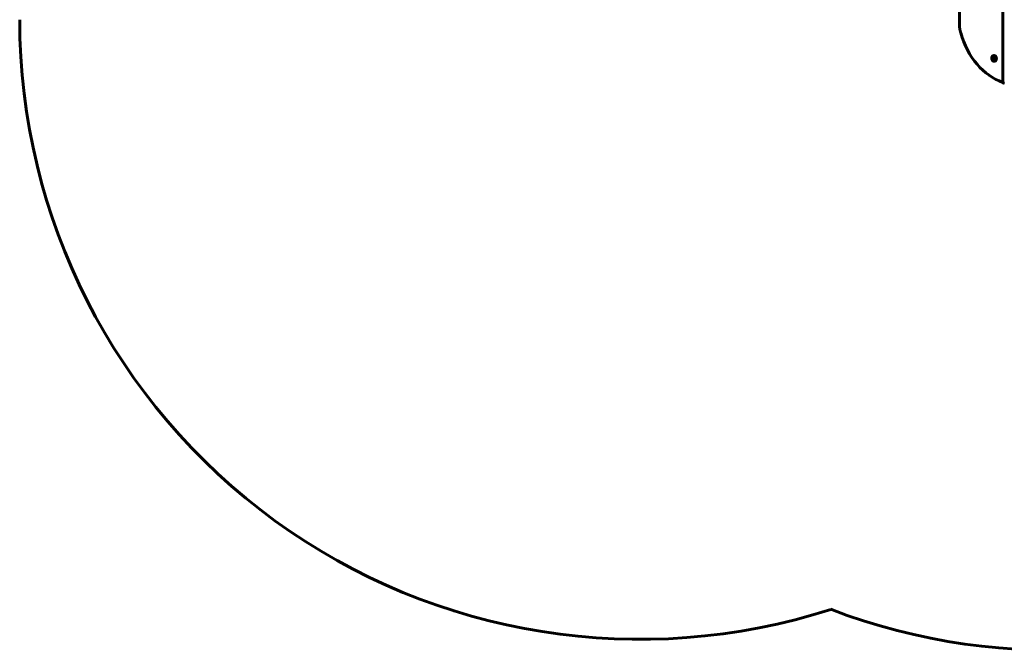
# Model space of a CAD drawing. Units: millimetres. Extents: x -3481 to 1911, y -2716 to 2058.
# Drawn here: x -3481 to -1100, y -2716 to -1189 of the extents above; entities that cross this region are included whole.
import ezdxf

# ---------------------------------------------------------------- set-up
doc = ezdxf.new("R2010")
doc.units = ezdxf.units.MM
doc.linetypes.add('K5LT_BASIC', pattern=[0])

msp = doc.modelspace()

# ---------------------------------------------------------------- linework, layer by layer
at = {"linetype": 'K5LT_BASIC', "lineweight": 60}
for p, q in [((-1103.2, 378.9), (-1103.2, -1342)), ((-1208.5, -1108.2), (-1208.5, -1201.9)), ((-1128.2, -1283.3), (-1127.4, -1281.2)), ((-1128.2, -1283.3), (-1126.9, -1283.3)), ((-1127.3, -1285.2), (-1128.2, -1283.3)), ((-1127.4, -1281.2), (-1126.1, -1281.2)), ((-1127.4, -1281.2), (-1125.6, -1281.2)), ((-1125.5, -1285.1), (-1127.3, -1285.2)), ((-1125.6, -1281.2), (-1124.6, -1283.1)), ((-1124.6, -1283.1), (-1125.5, -1285.1)), ((-1125.1, -1276.4), (-1124.4, -1276.4)), ((-1125.1, -1290), (-1124.4, -1290))]:
    msp.add_line(p, q, dxfattribs=at)
for centre, radius, start, end in [((-1981, -1189.4), 1500, 180, 287.9103), ((-1123.9, -1283.2), 5.38, 126.1156, 233.8844), ((-983.2, -1215.9), 1500, 249.0404, 300)]:
    msp.add_arc(centre, radius, start, end, dxfattribs=at)
for centre, major_axis, ratio, start_param, end_param in [((-1065.6, -1157.3), (0, 190), 0.780338, 1.914223, 2.885717), ((-1125.1, -1283.2), (0, 6.8), 0.779652, 0.041934, 3.141593), ((-1125.1, -1283.2), (0, 5), 0.779652, 2.624387, 6.32512), ((-1125.1, -1283.2), (0, 5), 0.779652, 0.041934, 0.517206), ((-1125.1, -1283.2), (0, 6.8), 0.779652, 0, 0.041934), ((-1125.1, -1283.2), (0, 6.8), 0.779652, 3.141593, 6.283185), ((-1124.4, -1283.2), (0, 6.8), 0.779652, 3.141593, 6.283185)]:
    msp.add_ellipse(centre, major_axis=major_axis, ratio=ratio, start_param=start_param, end_param=end_param, dxfattribs=at)
msp.add_ellipse((-1126.4, -1283.2), major_axis=(0, 3.5), ratio=0.779652, dxfattribs=at)
for points, knots in [([(-1205.2, -1221.3), (-1205.5, -1220.5), (-1205.8, -1219.2), (-1206.2, -1217.6), (-1206.5, -1216.4), (-1206.7, -1215.1), (-1207, -1213.8), (-1207.3, -1212.3), (-1207.6, -1210.9), (-1207.8, -1209.6), (-1208, -1208.3), (-1208.1, -1207.4), (-1208.2, -1206.6), (-1208.2, -1206.1), (-1208.3, -1205.6), (-1208.3, -1205.1), (-1208.4, -1204.7), (-1208.4, -1204.2), (-1208.5, -1203.8), (-1208.5, -1203.4), (-1208.5, -1203), (-1208.5, -1202.6), (-1208.5, -1202.3), (-1208.5, -1202), (-1208.5, -1201.9)], [0, 0, 0, 0, 3.040386, 5.038534, 6.346562, 7.642766, 9.870251, 11.702136, 13.459706, 15.130926, 16.735226, 18.225488, 18.935045, 19.602299, 20.243435, 20.848497, 21.443674, 22.009124, 22.554735, 23.070417, 23.575951, 24.061126, 24.535869, 25, 25, 25, 25]), ([(-1126.1, -1281.2), (-1126.1, -1281.4), (-1126.2, -1281.6), (-1126.3, -1281.9), (-1126.3, -1282.1), (-1126.4, -1282.4), (-1126.6, -1282.7), (-1126.7, -1283), (-1126.8, -1283.2), (-1126.9, -1283.3)], [0, 0, 0, 0, 2.235811, 3.137401, 4.296491, 5.68839, 6.829149, 8.264356, 10, 10, 10, 10]), ([(-1126.9, -1283.3), (-1126.9, -1283.4), (-1126.7, -1283.6), (-1126.6, -1283.8), (-1126.4, -1284.1), (-1126.3, -1284.2), (-1126.2, -1284.4), (-1126.2, -1284.6), (-1126.1, -1284.9), (-1126, -1285), (-1126, -1285.2)], [0, 0, 0, 0, 1.605719, 3.36024, 4.381802, 5.706744, 6.615933, 7.69462, 8.731441, 11, 11, 11, 11]), ([(-1125.6, -1281.2), (-1125.7, -1281.2), (-1125.8, -1281.2), (-1126, -1281.2), (-1126.1, -1281.2)], [0, 0, 0, 0, 3.369588, 5, 5, 5, 5]), ([(-1099.9, -1343.3), (-1100.2, -1343.2), (-1100.6, -1343.1), (-1101.1, -1342.9), (-1101.5, -1342.8), (-1101.8, -1342.7), (-1102, -1342.6), (-1102.3, -1342.5), (-1102.5, -1342.4), (-1102.6, -1342.3), (-1102.8, -1342.3), (-1102.9, -1342.2), (-1103, -1342.2), (-1103, -1342.1), (-1103.1, -1342.1), (-1103.1, -1342), (-1103.2, -1342), (-1103.2, -1342), (-1103.2, -1342)], [0, 0, 0, 0, 3.613249, 5.308099, 6.916609, 8.454244, 9.865966, 11.152944, 12.298307, 13.345591, 14.260796, 15.060352, 15.745385, 16.644942, 17.364156, 18.057413, 18.728931, 19, 19, 19, 19])]:
    msp.add_open_spline(points, degree=3, knots=knots, dxfattribs=at)

doc.saveas('drawing.dxf')
